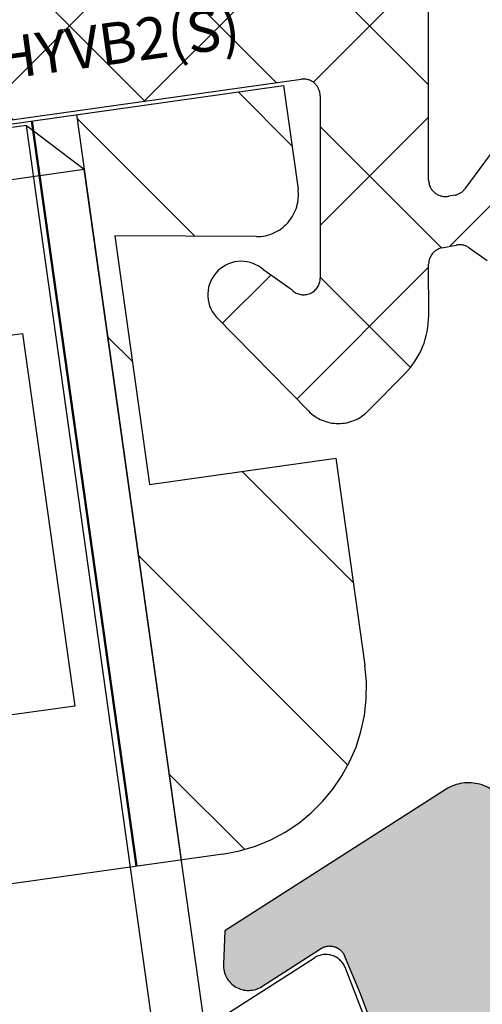
# Model space of a CAD drawing. Units: millimetres. Extents: x -3 to 1233, y 724 to 1981.
# Drawn here: x 168 to 173, y 1784 to 1796 of the extents above; entities that cross this region are included whole.
import ezdxf

# ---------------------------------------------------------------- set-up
doc = ezdxf.new("R2010")
doc.units = ezdxf.units.MM
doc.linetypes.add('AUSGEZOGEN', pattern=[2000.1, 2000, -0.1])
doc.layers.get('DEFPOINTS').update_dxf_attribs({"color": 5, "linetype": 'AUSGEZOGEN'})
for name, color, linetype in [('-ALU', 2, 'AUSGEZOGEN'), ('-GUMMI', 30, 'AUSGEZOGEN'), ('-POM Stab', 72, 'AUSGEZOGEN'), ('-SCHRAUBE', 1, 'AUSGEZOGEN')]:
    doc.layers.add(name, color=color, linetype=linetype)
for name, color, linetype, lineweight in [('AM_0', 7, 'Continuous', 50), ('AM_4', 3, 'Continuous', 25), ('AM_4N', 3, 'Continuous', 25)]:
    doc.layers.add(name, color=color, linetype=linetype, lineweight=lineweight)
doc.styles.get("Standard").update_dxf_attribs({"font": 'arial.ttf'})

# ---------------------------------------------------------------- blocks, each defined once
blk = doc.blocks.new('AC_Grundprofil')
at = {"layer": '-ALU'}
h = blk.add_hatch(dxfattribs=at)
h.set_pattern_fill('_U', color=256, scale=5, angle=45, style=0, pattern_type=0)
h.set_pattern_definition([(45, (-21827.2296603932, -13022.59954864355), (-3.535533905932737, 3.535533905932738), [])])
edge = h.paths.add_edge_path()
edge.add_line((10.2410103486036, 61.4461390749766), (8.600082315053442, 79.80535306970523))
edge.add_arc((38.30810751054378, 83.9806661105631), 30.00000000008411, 179.0253424438797, 188.0002314587263, ccw=False)
edge.add_line((8.312448009150103, 84.49097100128893), (8.489832234190544, 94.91759420586823))
edge.add_arc((15.48881945115136, 94.79852306469547), 6.999999999988646, 131.3258453670101, 179.0253424438476, ccw=False)
edge.add_arc((8.88541459017506, 102.3081864554097), 3.000000000001329, 311.3258453670775, 358.9376504725045)
edge.add_arc((11.11575037793955, 102.2807345187521), 0.7696642122366963, 357.902531537686, 493.8656437951397)
edge.add_arc((9.196456551955634, 104.2775710060523), 2.000000884395436, 285.8741565244724, 313.86564379540465, ccw=False)
edge.add_arc((9.688802502747421, 102.5462135477082), 0.1999999999992572, 209.8997107540807, 285.8741565243362, ccw=False)
edge.add_arc((9.34204279657206, 102.3468202023414), 0.2000000000039414, 29.89971075588767, 94.31216802665743)
edge.add_arc((9.19645655194472, 104.2775710061596), 1.73623191303442, 264.6802016957586, 274.3121680269579, ccw=False)
edge.add_arc((9.016939487410127, 102.3496789851652), 0.2000000000048213, 84.68020169744025, 149.0926589674892)
edge.add_arc((8.673739846959506, 102.5551394601971), 0.2000000000015886, 253.1182131980225, 329.092658967401, ccw=False)
edge.add_arc((9.196456551933807, 104.2775710060741), 2.000000884415399, 195.8741565245662, 253.1182131984088, ccw=False)
edge.add_arc((7.465099093566096, 103.7852250552787), 0.1999999999972506, 119.89971075414849, 195.8741565261249, ccw=False)
edge.add_arc((7.26570574820289, 104.1319847614523), 0.2000000000046116, 299.8997107551762, 364.3121680261378)
edge.add_arc((9.196456552006566, 104.2775710060796), 1.736231913020046, 174.6802016958337, 184.3121680270539, ccw=False)
edge.add_arc((7.268564531026641, 104.4570880706142), 0.2000000000051586, 354.6802016964025, 419.0926589679364)
edge.add_arc((7.474025006049487, 104.800287711063), 0.1999999999962906, 163.1182131980672, 239.0926589689218, ccw=False)
edge.add_arc((9.196456551937445, 104.2775710060869), 2.000000884420621, 105.8741565245879, 163.1182131984542, ccw=False)
edge.add_arc((8.704110601134744, 106.0089284644528), 0.2000000000010069, 29.89971075453252, 105.87415652419361, ccw=False)
edge.add_arc((9.050870307306468, 106.2083218098142), 0.1999999999971608, 209.8997107546002, 274.3121680278926)
edge.add_arc((9.19645655192653, 104.277571006005), 1.7362319130336, 84.68020169539437, 94.31216802659878, ccw=False)
edge.add_arc((9.375973616472038, 106.2054630269977), 0.2000000000048213, 264.6802016974403, 329.0926589674892)
edge.add_arc((9.719173256926297, 106.0000025519639), 0.2000000000056443, 73.11821319947381, 149.0926589674892, ccw=False)
edge.add_arc((9.196456551915617, 104.2775710060687), 2.000000884447535, 46.424381676751125, 73.11821319770792, ccw=False)
edge.add_arc((11.11855147896131, 106.2976901614893), 0.7884270437361633, 226.4243816763168, 370.8080405764183)
edge.add_line((11.89299257198945, 106.4455353396825), (11.11755212362186, 110.5074395273023))
edge.add_arc((10.62642165113357, 110.4136799465268), 0.4999999999937612, 10.8080405759049, 151.27762963729)
edge.add_line((10.18794235109453, 110.6539629118743), (9.507140827703552, 109.4116052815789))
edge.add_arc((10.38409942779253, 108.9310393508695), 1.000000000014319, 151.2776296368594, 190.8490832401949)
edge.add_arc((8.616271966358909, 108.5922384260739), 0.7999999999966516, -172.24858834386964, 10.849083240058519, ccw=False)
edge.add_line((7.823581906664913, 108.4843381514875), (4.223266482105828, 134.9340785237528))
edge.add_arc((4.421017504366318, 134.963987271527), 0.1999999999962309, 74.49618485919171, 188.6004864929753, ccw=False)
edge.add_line((4.474478012471081, 135.1567098028336), (5.462340746445989, 134.8826803817083))
edge.add_arc((5.515801254543476, 135.0754029130239), 0.2000000000068992, 254.4961848618966, 314.5833869029244)
edge.add_line((5.656190568392049, 134.9329569914971), (6.086914552575763, 135.3574622630531))
edge.add_arc((5.384967983347451, 136.0696918706453), 0.9999999999911933, 314.5833869040132, 367.4961848603188)
edge.add_line((6.37642153383058, 136.2001520454851), (6.341325231835071, 136.4668721634644))
edge.add_arc((6.143034521737718, 136.440780128496), 0.1999999999992511, 7.496184860394972, 89.496118483222)
edge.add_line((6.144793377367023, 136.6407723944139), (5.336962196488457, 136.6478769612513))
edge.add_line((5.336962196488457, 136.6478769612513), (4.17596660930576, 136.6580861290986))
edge.add_arc((4.177725233243109, 136.8580783970519), 0.1999999999981922, 187.3183547423407, 269.4961848606395, ccw=False)
edge.add_line((3.979354495953885, 136.8326019258238), (3.773628497718164, 138.4344728278375))
edge.add_arc((3.971999235007388, 138.459949299071), 0.1999999999979619, 89.4961848595928, 187.3183547438913, ccw=False)
edge.add_line((3.973757858948375, 138.6599415670225), (5.785916440883739, 138.6440064236576))
edge.add_arc((5.787675064817449, 138.8439986916146), 0.2000000000017981, 269.4961848616908, 367.5131323468581)
edge.add_line((5.985958048495377, 138.8701493777389), (5.841516650107224, 139.9653509070449))
edge.add_arc((5.345809190919681, 139.8999741917287), 0.499999999999709, 7.513132347587037, 90.0033721795379)
edge.add_line((5.345779763101746, 140.399974190861), (2.502099917488522, 140.3999741908628))
edge.add_arc((2.502099917477608, 139.8999741908683), 0.499999999994543, 89.99999999874936, 179.180120559853)
edge.add_line((2.002151107746613, 139.9071287445458), (0, 0))
edge.add_line((0, 0), (2.800596298606251, 0))
edge.add_arc((2.800596298609889, 0.1999999999989086), 0.1999999999989086, 269.9999999989578, 360)
edge.add_line((3.000596298606979, 0.1999999999989086), (3.000596298606979, 1.704593407715947))
edge.add_arc((3.200596298607707, 1.704593407715947), 0.2000000000007276, 68.19859051364818, 180, ccw=False)
edge.add_line((3.274874433878722, 1.890288745893486), (6.686291636782698, 0.5257218647293485))
edge.add_arc((6.500596298610617, 0.06148351928823104), 0.4999999999967499, 0, 68.19859051411271, ccw=False)
edge.add_line((7.000596298606979, 0.06148351928823104), (7.000596298606979, -0.1000000000003638))
edge.add_arc((7.200596298607707, -0.1000000000040018), 0.2000000000007276, 179.9999999989578, 300.0000000001704)
edge.add_line((7.300596298606251, -0.2732050807571795), (7.904273471976921, 0.0753280977896793))
edge.add_arc((8.15427347198056, -0.3576846040941746), 0.4999999999945743, 75.00000000042081, 120.00000000084029, ccw=False)
edge.add_line((8.283682994526316, 0.1252783090440062), (9.130005821265513, -0.1014932089183276))
edge.add_arc((9.000596298705204, -0.5844561220710602), 0.500000000010261, -1.2507257451943588e-09, 74.9999999992416, ccw=False)
edge.add_line((9.500596298716118, -0.5844561220819742), (9.500596298705204, -0.8079723050541361))
edge.add_line((9.500596298705204, -0.8079723050541361), (9.100596298711025, -1.500792628075942))
edge.add_line((9.100596298711025, -1.500792628075942), (9.500596298705204, -2.193612951099567))
edge.add_line((9.500596298705204, -2.193612951099567), (9.500596298716118, -2.417129134071729))
edge.add_arc((9.000596298723394, -2.417129134097195), 0.499999999992724, -75.00000000082338, 2.918227437476162e-09, ccw=False)
edge.add_line((9.130005821265513, -2.900092047235376), (8.283682994526316, -3.126863565197709))
edge.add_arc((8.15427347198056, -2.643900652048615), 0.5000000000029807, 239.9999999998892, 284.9999999992556, ccw=False)
edge.add_line((7.904273471976921, -3.076913353945201), (7.443140310457238, -2.810677999010295))
edge.add_arc((7.343140310462331, -2.983883079767111), 0.1999999999973911, 60.0000000012533, 163.7630544568398)
edge.add_arc((7.055106234478444, -2.900000000005093), 0.09999999999585306, 269.99999999583116, 343.7630544587585, ccw=False)
edge.add_line((7.055106234471168, -2.999999999998181), (3.500596298606979, -3))
edge.add_arc((3.500596298606979, -3.500000000003638), 0.500000000003638, 90, 179.9999999995831)
edge.add_line((3.000596298603341, -3.5), (3.000596298606979, -5.5))
edge.add_arc((3.500596298606979, -5.499999999996362), 0.5, 180.0000000004169, 270)
edge.add_line((3.500596298606979, -5.999999999996362), (14.1938725292348, -6))
edge.add_arc((14.19387252922388, -6.500000000045475), 0.5000000000454747, 60.00000000156422, 89.99999999874939, ccw=False)
edge.add_line((14.4438725292348, -6.066987298107051), (15.59827674018379, -6.733482880053998))
edge.add_arc((15.84827674018743, -6.300470178144678), 0.5000000000166284, 240.0000000006187, 270)
edge.add_line((15.84827674018743, -6.800470178162868), (16.30719536278411, -6.800470178162868))
edge.add_arc((16.30719536278775, -6.300470178168325), 0.499999999994543, 269.9999999995831, 315.0000000001474)
edge.add_line((16.66074875337654, -6.654023568755292), (17.3541496891994, -5.960622632932427))
edge.add_arc((17.00059629862517, -5.60706924234546), 0.4999999999820773, 314.9999999989683, 360.0000000008338)
edge.add_line((17.50059629860698, -5.607069242338184), (17.50059629860698, -4.519561878847526))
edge.add_arc((17.00059629861062, -4.519561878845707), 0.499999999996362, 359.9999999997916, 435.0000000009853)
edge.add_line((17.13000582115274, -4.036598965702069), (15.50059629860698, -3.599999999996726))
edge.add_line((15.50059629860698, -3.599999999996726), (14.00059629860698, -3.599999999996726))
edge.add_arc((14.00059629860698, -3.099999999993088), 0.500000000003638, 180.0000000004169, 270, ccw=False)
edge.add_line((13.50059629860334, -3.099999999996726), (13.50059629860698, -0.4999999999909051))
edge.add_arc((14.00059629860698, -0.499999999994543), 0.5, 90, 179.9999999995831, ccw=False)
edge.add_line((14.00059629860698, 5.456968210637569e-12), (97.23133881003741, -1.818989403545856e-12))
edge.add_arc((97.2313388100265, 0.2000000000152795), 0.2000000000170985, 270.0000000031266, 314.9999999977891)
edge.add_line((97.3727601662722, 0.05857864375866484), (97.55560287874687, 0.2414213562351506))
edge.add_arc((97.69702423498529, 0.09999999999308784), 0.2000000000041497, 45.000000000736975, 134.9999999992631, ccw=False)
edge.add_line((97.83844559122372, 0.2414213562351506), (98.02128830369838, 0.05857864376048383))
edge.add_arc((98.1627096599259, 0.1999999999825377), 0.199999999982284, 224.9999999988946, 270.0000000020844)
edge.add_line((98.16270965993317, 0), (133.7970242349911, -5.456968210637569e-12))
edge.add_arc((133.7970242349875, -1.000000000009095), 1.000000000003638, 2.0838797354372218e-10, 89.99999999979161, ccw=False)
edge.add_line((134.7970242349911, -1.000000000005457), (134.7970242349911, -2.796308144277646))
edge.add_arc((134.4970242349918, -2.796308144277646), 0.2999999999992724, -56.000000051925326, 0, ccw=False)
edge.add_line((134.6647821058068, -3.045019416194918), (133.9196804003695, -3.547596861442798))
edge.add_arc((134.0874382711772, -3.79630813336189), 0.2999999999959038, 123.9999999467285, 236.0000001278488)
edge.add_line((133.9196804006933, -4.045019405499261), (134.6647821208026, -4.547596859223631))
edge.add_arc((134.497024250315, -4.79630813136464), 0.3000000000008599, -56.000000051925326, 56.00000012766128, ccw=False)
edge.add_line((134.66478212113, -5.045019403281913), (133.9196803973064, -5.547596860929843))
edge.add_arc((134.0874382681141, -5.796308132848935), 0.2999999999959038, 123.9999999467285, 236.0000001278488)
edge.add_line((133.9196803976301, -6.045019404986306), (134.6647821177394, -6.547596858708857))
edge.add_arc((134.4970242472555, -6.796308130846228), 0.2999999999958096, -56.00000005327149, 56.00000012784881, ccw=False)
edge.add_line((134.6647821180632, -7.04501940276532), (133.9196803942395, -7.547596860416888))
edge.add_arc((134.0874382650545, -7.796308132332342), 0.2999999999969565, 123.999999948269, 236.000000127467)
edge.add_line((133.919680394567, -8.045019404471532), (134.6647821146726, -8.547596858194083))
edge.add_arc((134.497024244185, -8.796308130335092), 0.3000000000008599, -56.000000051925326, 56.00000012766128, ccw=False)
edge.add_line((134.664782115, -9.045019402252365), (133.9196803911764, -9.547596859900295))
edge.add_arc((134.0874382619913, -9.79630813181575), 0.2999999999969565, 123.999999948269, 236.000000127467)
edge.add_line((133.9196803915038, -10.04501940395494), (134.6647821116094, -10.54759685768113))
edge.add_arc((134.4970242411218, -10.79630812982214), 0.3000000000008599, -56.000000051925326, 56.00000012766128, ccw=False)
edge.add_line((134.6647821119368, -11.04501940173941), (133.9196803881132, -11.54759685938734))
edge.add_arc((134.0874382589354, -11.79630813130643), 0.3000000000040411, 123.9999999490326, 236.0000001255448)
edge.add_line((133.919680388437, -12.0450194034438), (134.6647821085462, -12.54759685716817))
edge.add_arc((134.497024238055, -12.79630812930191), 0.2999999999968622, -56.00000005250132, 56.000000126308294, ccw=False)
edge.add_line((134.6647821088663, -13.04501940121918), (133.91968038505, -13.54759685887075))
edge.add_arc((134.0874382558723, -13.79630813079166), 0.3000000000055492, 123.9999999488383, 236.000000125739)
edge.add_line((133.9196803853738, -14.04501940293085), (134.6647821054794, -14.54759685665158))
edge.add_arc((134.4970242349918, -14.79630812879259), 0.3000000000008599, -56.000000051925326, 56.00000012766128, ccw=False)
edge.add_line((134.6647821058068, -15.04501940070986), (133.9196803819832, -15.54759685835779))
edge.add_arc((134.0874382527982, -15.79630813027325), 0.2999999999969565, 123.999999948269, 236.000000127467)
edge.add_line((133.9196803823106, -16.04501940241244), (134.6647821054794, -16.54759685820136))
edge.add_arc((134.4970242350028, -16.79630813033145), 0.2999999999857089, -1.7370211935485713e-09, 56.0000001282238, ccw=False)
edge.add_line((134.7970242349875, -16.79630813034055), (134.7970242349911, -17.50000000000546))
edge.add_arc((135.2970242349948, -17.50000000000182), 0.500000000003638, 180.0000000004169, 269.9999999995831)
edge.add_line((135.2970242349911, -18.00000000000546), (140.0970242349904, -18.00000000000546))
edge.add_arc((140.0970242349904, -17.50000000000182), 0.500000000003638, 270, 359.9999999995831)
edge.add_line((140.597024234994, -17.50000000000546), (140.5970242349904, -9.662709659947723))
edge.add_arc((140.397024234986, -9.66270965995136), 0.2000000000043656, 1.042204157999216e-09, 44.99999999963153)
edge.add_line((140.5384455912281, -9.521288303711117), (140.3585786437616, -9.34142135624279))
edge.add_arc((140.4999999999964, -9.200000000004366), 0.1999999999990048, 135.000000000737, 225.0000000007369, ccw=False)
edge.add_line((140.3585786437579, -9.058578643769579), (140.5414213562362, -8.875735931294912))
edge.add_arc((140.399999999976, -8.734314575049211), 0.2000000000221567, 315.0000000029478, 359.9999999979156)
edge.add_line((140.5999999999985, -8.734314575056487), (140.5999999999985, -1))
edge.add_arc((141.6000000000022, -1.000000000001819), 1.000000000003638, 90.00000000041689, 179.9999999998958, ccw=False)
edge.add_line((141.5999999999949, 1.818989403545856e-12), (142.7999999999993, 0))
edge.add_arc((142.7999999999956, 1.000000000003638), 1.000000000003638, 270.0000000002084, 359.9999999997916)
edge.add_line((143.7999999999993, 1), (143.7999999999993, 7.5))
edge.add_arc((144.2999999999993, 7.500000000003638), 0.5, 89.99999939468779, 180.0000000004169, ccw=False)
edge.add_line((144.3000000052816, 8.000000000001819), (149.498138628358, 7.999999945093805))
edge.add_arc((149.496816046063, 7.496807602821718), 0.503194080395622, 0.36349586184581995, 89.84940508292289, ccw=False)
edge.add_line((149.9999999999964, 7.499999945093805), (150, 5.997428384507657))
edge.add_line((150, 5.997428384507657), (150.3085573931166, 4.239527602561793))
edge.add_arc((151.7857690226301, 4.499999869054591), 1.499999999993918, 189.9999999997463, 270.0000000002779)
edge.add_line((151.7857690226374, 2.999999869061867), (153.9237325538452, 2.999999869061867))
edge.add_arc((153.9237325538488, 4.499999869058229), 1.499999999996362, 269.999999999861, 355.0000000001148)
edge.add_line((155.4180246009819, 4.369266254940158), (156, 10.99999986906187))
edge.add_line((156, 10.99999986906187), (156, 12.5))
edge.add_arc((155.4999999999964, 12.49999999999636), 0.500000000003638, 4.168816632057528e-10, 89.99999999958312)
edge.add_line((155.5, 13), (144.2999999999993, 13))
edge.add_arc((144.2999999999993, 13.50000000000364), 0.500000000003638, 180.0000000004169, 270, ccw=False)
edge.add_line((143.7999999999956, 13.5), (143.7999999999993, 49.50000003273453))
edge.add_arc((144.3000000327338, 49.50000003273453), 0.5000000327345333, 89.99999927837791, 180, ccw=False)
edge.add_line((144.3000000390311, 50.00000006546907), (149.5000000062937, 50))
edge.add_arc((149.5000000000036, 49.50000000000182), 0.499999999998181, -2.0838797354372218e-10, 89.99999927921158, ccw=False)
edge.add_line((150, 49.5), (150, 47.99999999370448))
edge.add_line((150, 47.99999999370448), (150.3104187582612, 46.23952773349993))
edge.add_arc((151.7876303877783, 46.49999999999272), 1.499999999997501, 189.9999999997221, 270)
edge.add_line((151.7876303877783, 44.99999999999818), (153.9255939307659, 45))
edge.add_arc((153.9255939307659, 46.50000000000182), 1.500000000001819, 270, 354.9999999999314)
edge.add_line((155.4198859779062, 46.36926638587829), (156, 53))
edge.add_line((156, 53), (156, 55.00000006547452))
edge.add_line((156, 55.00000006547452), (114.4999999992106, 55))
edge.add_arc((114.4999999999891, 54.50000000000909), 0.4999999999909051, 90.00000008921268, 180.0000000010422)
edge.add_line((113.9999999999964, 54.5), (114, 52.5))
edge.add_arc((114.5000000000036, 52.50000000000364), 0.500000000003638, 180.0000000004169, 269.9999999995831)
edge.add_line((114.5, 52), (124.1417571327765, 51.99999999999818))
edge.add_arc((124.1417571327765, 51.50000000000182), 0.499999999996362, -15.000000000276714, 90, ccw=False)
edge.add_line((124.6247200459184, 51.37059047744879), (119.8914817772602, 33.70590477448786))
edge.add_arc((115.0618526458129, 35.00000000000546), 5.000000000003174, 270.00000000004167, 344.99999999995055, ccw=False)
edge.add_line((115.0618526458165, 30), (80.33142897346625, 30))
edge.add_arc((80.33142897346261, 35.00000000000364), 5.000000000003638, 195.0000000000495, 270.00000000004167, ccw=False)
edge.add_line((75.50179984201532, 33.70590477448604), (70.4554812221395, 52.53902225505408))
edge.add_arc((63.69400043811038, 50.72728893933345), 7.00000000000622, 15.00000000001165, 54.99999999996194)
edge.add_line((67.70903549257491, 56.46135324935858), (58.1321178182443, 63.16718319773645))
edge.add_arc((61.00000000001455, 67.26294341918765), 5.000000000013731, 180.0000000000625, 234.9999999999, ccw=False)
edge.add_line((56, 67.26294341918219), (56, 139.4999999999945))
edge.add_arc((55.49999999999636, 139.4999999999909), 0.500000000003638, 4.168816632057528e-10, 89.99999999958312)
edge.add_line((55.5, 139.9999999999945), (52.17385734756317, 139.9999999999945))
edge.add_arc((52.17385734756317, 139.799999999992), 0.2000000000025466, 90, 171.9999999989528)
edge.add_line((51.97580373381425, 139.8278346201878), (51.77904656523242, 138.4278346201863))
edge.add_arc((51.97710017898135, 138.3999999999942), 0.2000000000006246, 171.9999999999849, 270)
edge.add_line((51.97710017898135, 138.1999999999935), (53.82850819436862, 138.1999999999935))
edge.add_arc((53.82850819436862, 137.9999999999891), 0.2000000000043656, -7.82216988071491, 90, ccw=False)
edge.add_line((54.02664724494753, 137.9727802160542), (53.80684375754936, 136.3727802160538))
edge.add_arc((53.60870470698137, 136.3999999999905), 0.1999999999938671, 269.9999999989578, 352.1778301183433, ccw=False)
edge.add_line((53.60870470697773, 136.1999999999953), (52.44766423371038, 136.1999999999935))
edge.add_line((52.44766423371038, 136.1999999999935), (51.63980181246006, 136.199999064087))
edge.add_arc((51.63980204416293, 135.9999990640863), 0.2000000000008618, 90.00006637798283, 171.9999999999849)
edge.add_line((51.44174843041401, 136.0278336842784), (51.40430818332607, 135.7614324837432))
edge.add_arc((52.39457625208161, 135.6222593827915), 1.000000000012665, 172.000000000588, 224.9127979560923)
edge.add_line((51.68639410005926, 134.9162296103441), (52.11336870669402, 134.4879533427156))
edge.add_arc((52.2550051370963, 134.6291592971957), 0.199999999994294, 224.9127979546148, 285.0000000007228)
edge.add_line((52.30676894611679, 134.4359741319477), (53.29704237079568, 134.7013170963728))
edge.add_arc((53.3488061798198, 134.5081319311212), 0.199999999994968, -8.000000001337185, 105.00000000145971, ccw=False)
edge.add_line((53.54685979356145, 134.4802973109254), (51.23831433269879, 118.0541428359702))
edge.add_line((51.23831433269879, 118.0541428359702), (51.48588134988677, 118.0193495607309))
edge.add_line((51.48588134988677, 118.0193495607309), (51.34670824892601, 117.0290814919881))
edge.add_line((51.34670824892601, 117.0290814919881), (51.09914123173803, 117.0638747672274))
edge.add_line((51.09914123173803, 117.0638747672274), (50.75120847933795, 114.5882045953749))
edge.add_arc((50.71641520409685, 114.3406375781906), 0.2499999999991061, -98.00000000027961, 81.99999999972039, ccw=False)
edge.add_line((50.68162192885575, 114.0930705610062), (49.83399447082411, 108.061887810265))
edge.add_arc((49.04178001583205, 108.1732262910355), 0.7999999999991491, 168.6471016199959, 351.99999999981964, ccw=False)
edge.add_arc((47.27700001612538, 108.5275588361819), 0.9999999999764012, 348.6471016195401, 388.2185552244298)
edge.add_line((48.15815038650544, 109.0003949861657), (47.48829938239942, 110.2486909559193))
edge.add_arc((47.0477241972003, 110.0122728809238), 0.4999999999978317, 28.21855522430435, 168.6881442838792)
edge.add_line((46.55743715113931, 110.1103474059673), (45.73196080698835, 105.9836859901079))
edge.add_arc((46.46739137615441, 105.8365742025271), 0.7500000000727509, 168.6881442838386, 314.1733850807948)
edge.add_arc((48.38368001964045, 103.8641790344045), 2.000000884366073, 106.3779716616676, 134.173385091235, ccw=False)
edge.add_arc((47.87612906977301, 105.5911403011887), 0.2000000000091687, 30.40352589348612, 106.3779716600757, ccw=False)
edge.add_arc((48.22112208059843, 105.7935750375436), 0.1999999999922593, 210.4035258891476, 274.8159831649303)
edge.add_arc((48.38368001970593, 103.864179034299), 1.7362319130062, 85.18401683443022, 94.81598316568949, ccw=False)
edge.add_arc((48.54623795881344, 105.7935750375618), 0.2000000000079827, 265.1840168344686, 329.5964741046382)
edge.add_arc((48.89123096963522, 105.5911403011778), 0.2000000000042266, 73.62202833618989, 149.5964741050097, ccw=False)
edge.add_arc((48.38368001967319, 103.8641790343536), 2.000000884425098, 16.37797166202671, 73.62202833568239, ccw=False)
edge.add_arc((50.11064128652288, 104.3717299842465), 0.1999999999997235, -59.59647410752058, 16.37797166195719, ccw=False)
edge.add_arc((50.31307602288507, 104.0267369734229), 0.2000000000027615, 120.4035258922157, 184.8159831641049)
edge.add_arc((48.38368001962226, 103.8641790343627), 1.73623191300782, -4.815983167070328, 4.815983164178874, ccw=False)
edge.add_arc((50.31307602287416, 103.7016210952061), 0.1999999999992253, 175.1840168332113, 239.5964741058305)
edge.add_arc((50.11064128650105, 103.3566280843934), 0.2000000000017372, -16.377971664456993, 59.5964741051954, ccw=False)
edge.add_arc((48.38368001967683, 103.864179034339), 2.00000088441925, 286.3779716622002, 343.62202833606773, ccw=False)
edge.add_arc((48.89123096957337, 102.1372177675039), 0.200000000004959, 210.4035258922157, 286.37797166151637, ccw=False)
edge.add_arc((48.54623795875159, 101.9347830311453), 0.1999999999977827, 30.40352589184423, 94.8159831657939)
edge.add_arc((48.38368001966228, 103.8641790344009), 1.736231913007993, 265.18401683371246, 274.8159831649616, ccw=False)
edge.add_arc((48.22112208052567, 101.9347830311563), 0.1999999999904679, 85.18401683195405, 149.5964741071009)
edge.add_arc((47.87612906971481, 102.1372177675257), 0.2000000000051472, 253.6220283363368, 329.5964741045603, ccw=False)
edge.add_arc((48.38368001966228, 103.8641790343372), 2.000000884410524, 225.8266149073832, 253.6220283359942, ccw=False)
edge.add_arc((46.46739137595068, 101.8917838665366), 0.749999999949703, 45.82661489339202, 179.9999999997221)
edge.add_arc((48.71739137601253, 101.8917838665238), 3.000000000007276, 179.9999999996873, 227.7985654110675)
edge.add_arc((42.00000000001091, 94.4839060934064), 6.999999999985285, -1.638227331568487e-10, 47.7985654110264, ccw=False)
edge.add_line((48.99999999999636, 94.4839060933864), (48.99999999995998, 70.87886921533027))
edge.add_arc((42.05989329320437, 70.81830381948566), 6.940370974834708, -38.29504346509481, 0.500000017839227, ccw=False)
edge.add_arc((53.30332085692498, 61.7472598726381), 7.506765014811294, 140.5481649294652, 173.2929924250235)
edge.add_line((45.84792934435973, 62.62399152026956), (44.25081171561396, 41.47293015300056))
edge.add_arc((37.27068296491052, 42.00000000000909), 7.0000000000016, 270, 355.6817877262201, ccw=False)
edge.add_line((37.27068296491052, 35.00000000000364), (34.70820393248505, 35))
edge.add_arc((34.7082039324996, 26.99999999991996), 8.000000000080036, 90.00000000010422, 106.957426294119)
edge.add_arc((27.99999999998545, 48.99999999999091), 14.99999999999217, 253.04257370582428, 286.9574262941757, ccw=False)
edge.add_arc((21.2917960674713, 26.99999999991996), 8.000000000079998, 73.04257370588098, 89.99999999989578)
edge.add_line((21.29179606748585, 35), (18.72931703506038, 35))
edge.add_arc((18.72931703504946, 41.99999999999272), 6.999999999992724, 184.3182122736508, 270.0000000000893, ccw=False)
edge.add_line((11.74918828435329, 41.47293015300056), (10.2410103486036, 61.4461390749766))
edge = h.paths.add_edge_path(flags=16)
edge.add_arc((126.6903464119969, 33.64696126681883), 0.200000000010501, 30.40352589633858, 106.37797166322241, ccw=False)
edge.add_arc((127.0353394228114, 33.84939600319558), 0.1999999999964861, 210.4035258932706, 274.8159831668324)
edge.add_arc((127.1978973619698, 31.91999999992549), 1.736231913027991, 85.18401683581669, 94.81598316707459, ccw=False)
edge.add_arc((127.36045530103, 33.84939600321559), 0.2000000000091844, 265.1840168365894, 329.5964741059865)
edge.add_arc((127.7054483118482, 33.64696126685158), 0.1999999999937244, 73.622028336749, 149.5964741080778, ccw=False)
edge.add_arc((127.1978973618716, 31.91999999997824), 2.00000088447006, 47.62252018338728, 73.62202833573508, ccw=False)
edge.add_arc((129.1312271163551, 34.03893822910504), 0.8683894582878163, 227.6225201827788, 360)
edge.add_line((129.9996165746415, 34.03893822910504), (129.9996165746415, 36.70200870862936))
edge.add_arc((129.4996165746379, 36.70200870862573), 0.500000000003638, 4.168816632057528e-10, 89.99999999958312)
edge.add_line((129.4996165746415, 37.20200870862936), (128.499618088259, 37.2032389988035))
edge.add_arc((128.4996180882627, 37.70323899880714), 0.500000000003638, 180.0000000004169, 269.9999999995831, ccw=False)
edge.add_line((127.999618088259, 37.7032389988035), (127.999618088259, 44.7032389988035))
edge.add_arc((128.4996180882627, 44.70323899879986), 0.500000000003638, 90.00000000041689, 179.9999999995831, ccw=False)
edge.add_line((128.499618088259, 45.2032389988035), (129.4996165746415, 45.20200870862936))
edge.add_arc((129.4996165746379, 45.702008708633), 0.500000000003638, 270.0000000004169, 359.9999999995831)
edge.add_line((129.9996165746415, 45.70200870862936), (129.9996165746415, 50.20200870862936))
edge.add_line((129.9996165746415, 50.20200870862936), (139.399616574643, 50.20200870862936))
edge.add_line((139.399616574643, 50.20200870862936), (139.399616574643, 4.800000000001091))
edge.add_line((139.399616574643, 4.800000000001091), (129.9996165746488, 4.800000000001091))
edge.add_line((129.9996165746488, 4.800000000001091), (129.9996165746415, 29.80106177091693))
edge.add_arc((129.1312271164134, 29.80106177091875), 0.8683894582281937, 359.99999999988, 492.3774798149193)
edge.add_arc((127.197897362028, 31.92000000009466), 2.000000884499026, 286.3779716614243, 312.3774798145852, ccw=False)
edge.add_arc((127.7054483119136, 30.19303873316858), 0.2000000000000299, 210.4035258941695, 286.377971664104, ccw=False)
edge.add_arc((127.3604553011028, 29.99060399680275), 0.1999999999964861, 30.40352589327056, 94.81598316687618)
edge.add_arc((127.1978973619662, 31.92000000026383), 1.736231913218291, 265.1840168357426, 274.8159831658227, ccw=False)
edge.add_arc((127.0353394228878, 29.99060399678638), 0.2000000000073718, 85.18401683654565, 149.5964741074129)
edge.add_arc((126.6903464120587, 30.19303873315584), 0.2000000000046026, 253.6220283384836, 329.5964741068854, ccw=False)
edge.add_arc((127.1978973619553, 31.91999999999098), 2.000000884418544, 196.3779716639823, 253.6220283377998, ccw=False)
edge.add_arc((125.470936095131, 31.41244905003987), 0.2000000000012622, 120.4035258948046, 196.3779716634571, ccw=False)
edge.add_arc((125.2685013587579, 31.75744206085074), 0.1999999999967584, 300.4035258944331, 364.8159831684339)
edge.add_arc((127.1978973614496, 31.91999999999098), 1.736231912451422, 175.1840168335511, 184.8159831678946, ccw=False)
edge.add_arc((125.2685013587507, 32.08255793907483), 0.1999999999986144, 355.1840168352883, 419.5964741081558)
edge.add_arc((125.4709360951128, 32.42755094989479), 0.2000000000030338, 163.6220283378367, 239.5964741066217, ccw=False)
edge.add_arc((127.197897361948, 31.92000000000917), 2.000000884414234, 106.37797166407631, 163.6220283380351, ccw=False)
h.paths.add_polyline_path([(78, 25.39999999999964), (78.19999999999709, 25.20000000000073), (81.19999999999709, 25.20000000000073), (81.39999999999782, 25.39999999999964), (114, 25.39999999999964), (114.1999999999971, 25.20000000000073), (117.1999999999971, 25.20000000000073), (117.3999999999978, 25.39999999999964), (125.3999999999978, 25.39999999999964), (125.3999999999978, 4.600000000000364), (117.3999999999978, 4.600000000000364), (117.1999999999971, 4.800000000001091), (114.1999999999971, 4.800000000001091), (114, 4.600000000000364), (81.39999999999782, 4.600000000000364), (81.19999999999709, 4.800000000001091), (78.19999999999709, 4.800000000001091), (78, 4.600000000000364), (69.99903998780064, 4.600000000000364), (69.99903998780064, 25.39999999999964)], flags=16)
edge = h.paths.add_edge_path(flags=16)
edge.add_line((56.7864047928233, 53.43221437362081), (61.39961657465028, 50.20200870862936))
edge.add_line((61.39961657465028, 50.20200870862936), (65.19961657464955, 50.20200870862936))
edge.add_arc((65.19961657464955, 50.00200870863227), 0.1999999999970896, -1.042224084812915e-09, 90, ccw=False)
edge.add_line((65.39961657465028, 50.00200870862864), (65.39961657465028, 45.70200870862936))
edge.add_arc((65.89961657465392, 45.702008708633), 0.500000000003638, 180.0000000004169, 269.9999999995831)
edge.add_line((65.89961657465028, 45.20200870862936), (66.89961506103282, 45.2032389988035))
edge.add_arc((66.89961506102918, 44.70323899879986), 0.500000000003638, 4.16889633925166e-10, 89.99999999958311, ccw=False)
edge.add_line((67.39961506103282, 44.7032389988035), (67.39961506103282, 37.7032389988035))
edge.add_arc((66.89961506102918, 37.70323899880714), 0.500000000003638, 270.0000000004169, 359.9999999995831, ccw=False)
edge.add_line((66.89961506103282, 37.2032389988035), (65.89961657465028, 37.20200870862936))
edge.add_arc((65.89961657465392, 36.70200870862573), 0.500000000003638, 90.00000000041689, 179.9999999995831)
edge.add_line((65.39961657465028, 36.70200870862936), (65.39961657465028, 34.03893822923783))
edge.add_arc((66.26800603299489, 34.03893822923783), 0.868389458344609, 180, 312.377479814421)
edge.add_arc((68.20133578738023, 31.92000000004373), 2.000000884396237, 106.37797166369401, 132.3774798144503, ccw=False)
edge.add_arc((67.69378483744003, 33.64696126684066), 0.2000000000067042, 30.4035258930366, 106.37797166136949, ccw=False)
edge.add_arc((68.03877784826545, 33.84939600319922), 0.199999999995021, 210.4035258904959, 274.8159831637606)
edge.add_arc((68.20133578734749, 31.91999999994732), 1.73623191300618, 85.1840168337074, 94.81598316496661, ccw=False)
edge.add_arc((68.36389372648046, 33.8493960031974), 0.1999999999974127, 265.1840168331676, 329.5964741058305)
edge.add_arc((68.7088867372986, 33.64696126682065), 0.2000000000082849, 73.62202833777758, 149.5964741050877, ccw=False)
edge.add_arc((68.2013357873293, 31.91999999999643), 2.000000884433105, 16.37797166216791, 73.62202833564118, ccw=False)
edge.add_arc((69.9282970541899, 32.42755094989479), 0.199999999996746, -59.59647410931842, 16.37797166275101, ccw=False)
edge.add_arc((70.13073179054118, 32.08255793907483), 0.1999999999977827, 120.4035258918442, 184.8159831647116)
edge.add_arc((68.20133578784225, 31.91999999999098), 1.736231912451382, -4.815983167894501, 4.815983166448973, ccw=False)
edge.add_arc((70.1307317905339, 31.75744206085074), 0.1999999999960583, 175.184016831566, 239.5964741055668)
edge.add_arc((69.9282970541608, 31.41244905003987), 0.2000000000017372, -16.377971663457117, 59.5964741051954, ccw=False)
edge.add_arc((68.20133578733657, 31.91999999999098), 2.000000884419763, 286.3779716621855, 343.62202833601776, ccw=False)
edge.add_arc((68.70888673723312, 30.19303873315766), 0.2000000000084494, 210.4035258940134, 286.3779716612225, ccw=False)
edge.add_arc((68.36389372640406, 29.9906039967882), 0.2000000000058992, 30.40352589168823, 94.81598316345435)
edge.add_arc((68.20133578730383, 31.91999999977088), 1.73623191272676, 265.18401683365414, 274.81598316634586, ccw=False)
edge.add_arc((68.0387778481927, 29.99060399679365), 0.2000000000028504, 85.18401683329883, 149.5964741054592)
edge.add_arc((67.69378483737819, 30.1930387331704), 0.2000000000001684, 253.622028335896, 329.59647410493164, ccw=False)
edge.add_arc((68.2013357872529, 31.92000000008738), 2.000000884485993, 227.6225201863185, 253.62202833880218, ccw=False)
edge.add_arc((66.2680060329003, 29.80106177087146), 0.8683894582503983, 47.62252018637498, 179.99999999988)
edge.add_line((65.39961657465028, 29.80106177087328), (65.399616574643, 4.800000000001091))
edge.add_line((65.399616574643, 4.800000000001091), (55.99961657464883, 4.800000000001091))
edge.add_line((55.99961657464883, 4.800000000001091), (55.99961657464883, 53.02263835147642))
edge.add_arc((56.49961657464883, 53.02263835147642), 0.5, 55.00000000009118, 180, ccw=False)
h.paths.add_polyline_path([(13.19961657464955, 25.20000000000255), (16.20461125837028, 25.20000000000255), (16.40461125837101, 25.399999999996), (40.19647538760546, 25.39999999999964), (40.39647538760619, 25.19999999999891), (43.40147007132691, 25.19999999999891), (43.60147007132764, 25.39999999999964), (51.59961657464737, 25.40000000000146), (51.59961657464737, 17.25000000002001), (50.99961657464883, 16.50000000000182), (50.99961657464883, 13.49500531627746), (51.59961657464737, 12.74500531628109), (51.59961657464737, 4.600000000000364), (43.60147007132764, 4.599999999998545), (43.40147007132691, 4.799999999999272), (40.40147007132691, 4.799999999999272), (40.20147007132618, 4.599999999998545), (16.40461125837464, 4.600000000000364), (16.20461125837028, 4.800000000001091), (13.20461125837028, 4.800000000001091), (13.00461125837319, 4.600000000000364), (4.999616574648826, 4.600000000000364), (4.999616574648826, 12.89500531627891), (5.599616574651009, 13.49500531627928), (5.599616574651009, 16.50000000000182), (4.999616574648826, 17.10000000001673), (4.999616574648826, 25.40000000000146), (12.99961657464883, 25.40000000000327)], flags=16)
blk = doc.blocks.new('BH-GWSM6X12(S)')
at = {"layer": '-SCHRAUBE'}
for p, q in [((2.38649999999916, -2), (-2.386500000000069, -2)), ((2.38649999999916, -2), (2.999999999999488, -2.613500000000386)), ((-3.000000000000512, -2.613500000000386), (2.999999999999488, -2.613500000000386)), ((2.999999999999545, -13), (2.999999999999488, -2.613500000000386))]:
    blk.add_line(p, q, dxfattribs=at)
at = {"layer": 'AM_4N'}
blk.add_line((2.38649999999916, -13.61350000000039), (2.38649999999916, -2), dxfattribs=at)
blk = doc.blocks.new('BH-Z-HAUBE-16(S)')
at = {"layer": '-POM Stab'}
h = blk.add_hatch(color=256, dxfattribs=at)
h.dxf.hatch_style = 1
edge = h.paths.add_edge_path()
edge.add_line((4.877561641261423, 16.20316202906457), (1.97343799685234, 15.0009574437496))
edge.add_line((1.97343799685234, 15.0009574437496), (1.887404206055749, 14.60994921390665))
edge.add_arc((2.180395662163371, 14.54548211650033), 0.3000000000000999, 167.5909070228178, 292.4878268327741)
edge.add_line((2.29514180253625, 14.2682938713138), (3.065657121790082, 14.58725999097402))
edge.add_arc((3.14215454870527, 14.40246782751639), 0.1999999999999894, 13.165857564213525, 112.48782683276309, ccw=False)
edge.add_arc((-13.81151851329376, 10.43667665519885), 17.61133337557991, -12.005511440790883, 13.16585756422512, ccw=False)
edge.add_arc((-13.81151851330223, 10.43667665514689), 17.61133337557739, 322.5331879946791, 347.9944885593803, ccw=False)
edge.add_arc((0.007958225580222137, -0.1546685181056466), 0.2000000000000608, 223.1533436411201, 322.5331879946908, ccw=False)
edge.add_line((-0.1379469378650811, -0.2914591730497023), (-0.6263119233938141, 0.2294460968586236))
edge.add_arc((-0.8451696685602317, 0.02426011444410464), 0.2999999999978997, 43.15334364110296, 168.0502634507815)
edge.add_line((-1.138668553807406, 0.08637616999664033), (-1.221564789927584, -0.3053092433165148))
edge.add_line((-1.221564789927584, -0.3053092433165148), (0.8467184939668186, -2.511404467544139))
edge.add_arc((1.211481402581071, -2.169427830185283), 0.5, 223.153343640935, 319.999304421822)
edge.add_arc((-13.811518513299, 10.43667665516238), 20.11133337557738, 319.9993044218132, 347.9944885593257)
edge.add_arc((-13.81151851329136, 10.43667665516795), 20.11133337557106, 347.9944885593058, 375.6929272705343)
edge.add_arc((5.068805208546928, 15.74118162041945), 0.4999999999999995, 15.69292727053573, 112.4878268324563)
blk.add_lwpolyline([(4.877561641261423, 16.20316202906457), (1.97343799685234, 15.0009574437496), (1.887404206055749, 14.60994921390665, 0.6061996749535905), (2.29514180253625, 14.2682938713138), (3.065657121790082, 14.58725999097402, -0.4627108450119497), (3.336897509468713, 14.44802196270831, -0.110274580626599), (3.414612674338969, 6.773417508990121, -0.1115552088462535), (0.1666993907832648, -0.2763288751247046, -0.4630174750593136), (-0.1379469378650811, -0.2914591730497023), (-0.6263119233938141, 0.2294460968586236, 0.6061996749519333), (-1.138668553807406, 0.08637616999664033), (-1.221564789927584, -0.3053092433165148), (0.8467184939668186, -2.511404467544139, 0.4496588877818441), (1.594499722349951, -2.490826284944205, 0.1227632309982718), (5.859931665847625, 6.253403057492164, 0.1214491293341685), (5.550167779879189, 15.87642242387903, 0.4493910700720973)], format="xyb", close=True, dxfattribs=at)
blk = doc.blocks.new('EPDM-Dichtung')
at = {"layer": '-GUMMI'}
h = blk.add_hatch(dxfattribs=at)
h.set_pattern_fill('ANSI37', color=256, scale=0.4, angle=-0.02589868619507405, style=0)
h.set_pattern_definition([(44.97410131380492, (-1695.290000320831, -466.4558513870597), (-0.8976195972247216, 0.8984314435048059), []), (134.9741013138049, (-1695.290000320831, -466.4558513870597), (-0.8984314435048059, -0.8976195972247216), [])])
edge = h.paths.add_edge_path(flags=16)
edge.add_arc((7.804878992799786, 0.2086923237111478), 0.4999999999987944, -81.87723955731337, 0.043137934053220306, ccw=False)
edge.add_line((7.875526244013599, -0.2862914799588907), (5.275954501732485, -0.8560817996039987))
edge.add_arc((5.205307250518672, -0.3610979959321412), 0.500000000000788, 180.0431379341573, 278.1227604427586, ccw=False)
edge.add_line((4.705307392232498, -0.3614744453898311), (4.702500419287389, 3.366744722283329))
edge.add_arc((5.202500277573563, 3.3671211717392), 0.5000000000006128, 95.31638454150368, 180.0431379339749, ccw=False)
edge.add_line((5.156172614933894, 3.864970293136139), (7.755893918998481, 4.236112775506626))
edge.add_arc((7.80222158163815, 3.738263654111506), 0.4999999999992308, 0.04313793383829534, 95.31638454138971, ccw=False)
edge.add_line((8.302221439920686, 3.738640103565558), (8.304878851082321, 0.2090687731670187))
edge = h.paths.add_edge_path()
edge.add_line((13.70333736728935, -3.471024898844917), (13.70333736728935, -2.271239632707875))
edge.add_line((13.70333736728935, -2.271239632707875), (12.1658055813059, -2.583094042176526))
edge.add_arc((12.20524723723065, -2.779166364947741), 0.1999999999474643, 101.3737541035133, 143.6796396839908)
edge.add_line((12.04410366591401, -2.660706458638742), (11.74212583031476, -3.071493436214951))
edge.add_arc((11.58098225896538, -2.95303352985502), 0.2000000000050945, 282.5626248364079, 323.6796396777904, ccw=False)
edge.add_line((11.62448357603353, -3.14824530054284), (11.55077000287201, -3.159114873273211))
edge.add_arc((11.50726868579295, -2.963903102601762), 0.1999999999907388, 180.0431379310976, 282.5626248404797, ccw=False)
edge.add_line((11.30726874248649, -2.96405368237356), (11.30397384572279, 1.412225504791422))
edge.add_arc((11.10397390240178, 1.41207492500871), 0.2000000000067032, 0.04313793421301679, 90.04313793160712)
edge.add_line((11.10382332262816, 1.612074868329728), (10.8677207054352, 1.611897106871766))
edge.add_arc((10.86757012565431, 1.811897050185507), 0.1999999999994259, 111.61751071128421, 270.04313793370153, ccw=False)
edge.add_line((10.79388838697923, 1.997829837464451), (13.70333736728571, 3.055280738184592))
edge.add_line((13.70333736728571, 3.055280738184592), (13.70333736729299, 3.933134864164458))
edge.add_line((13.70333736729299, 3.933134864164458), (11.0598917982461, 3.138533363429815))
edge.add_arc((11.00207709561437, 3.329994743762654), 0.1999999999983791, 180.121495375843, 286.8024967410298, ccw=False)
edge.add_line((10.80207754526418, 3.329570645213607), (10.79949100438898, 4.549350835510268))
edge.add_arc((10.99949055473553, 4.549774934062953), 0.1999999999960085, 106.21399371848679, 180.1214953768838, ccw=False)
edge.add_line((10.94364542744734, 4.741820037506841), (13.70333736728935, 5.505315601003531))
edge.add_line((13.70333736728935, 5.505315601003531), (13.70333736729299, 6.988903509041847))
edge.add_line((13.70333736729299, 6.988903509041847), (10.74595957636484, 6.589526980400478))
edge.add_arc((10.31651519251682, 9.558630807912778), 3.000000002894466, 275.8043748209898, 278.2300560428057, ccw=False)
edge.add_line((10.61991197591487, 6.574011835717101), (-1.100909007200244, 5.382550072165031))
edge.add_arc((-1.033613966828852, 4.720545511561795), 0.6654161560392647, 95.80437481941868, 185.1370250130728)
edge.add_line((-1.696357421125867, 4.660965527460576), (-1.697787943277945, 4.21807137946962))
edge.add_arc((-1.497788986536762, 4.217425394546808), 0.1999999999852053, 179.8149386296833, 228.4689682409977)
edge.add_line((-1.630394104566221, 4.06770604821395), (-0.8467553809605306, 4.06770604821395))
edge.add_line((-0.8467553809605306, 4.06770604821395), (0.9018686764284212, 4.204394562522793))
edge.add_line((0.9018686764284212, 4.204394562522793), (0.9391340080219379, 4.205830886507101))
edge.add_arc((0.9583912938942376, 3.706201867204072), 0.4999999999888741, 0.04313793286848977, 92.20726834039101, ccw=False)
edge.add_line((1.458391152169497, 3.706578316649029), (1.458480460896681, 3.587958537220402))
edge.add_arc((0.9588907865872898, 3.567706048110267), 0.5000000059917193, 1.1881127193191787e-08, 2.3213993373524886, ccw=False)
edge.add_line((1.458890792579041, 3.56770604821395), (1.458890792579041, 3.042956331255482))
edge.add_arc((1.958890650865214, 3.043332780714991), 0.5000000000003891, 180.0431379345256, 226.3962566985466)
edge.add_line((1.614057223596319, 2.681269378203069), (2.09846905861923, 2.219909870100309))
edge.add_arc((1.753635631357611, 1.857846467592026), 0.4999999999928699, 0.043137934118874455, 46.39625669887232, ccw=False)
edge.add_line((2.253635489636508, 1.858222917047897), (2.255064060769655, -0.03920409444799589))
edge.add_arc((1.755064202490757, -0.03958054390568577), 0.4999999999931118, -126.01669553706239, 0.043137934322885485, ccw=False)
edge.add_line((1.461053718248877, -0.4440033859282266), (0.2940104521767353, 0.404422865343804))
edge.add_arc((-3.206878318451345e-08, 2.331398718524724e-08), 0.5000000000017584, 53.98330446297256, 233.9833044629726)
edge.add_line((-0.2940105163143016, -0.4044228187158296), (2.575173827681283, -2.490284918241741))
edge.add_arc((3.16319479617232, -1.681439234187565), 0.9999999999991029, 233.9833044627887, 278.0020819242818)
edge.add_line((3.302403879850317, -2.67170224522124), (9.781230538319505, -1.760922470210062))
edge.add_arc((9.809489438808669, -1.958915991675894), 0.1999999999982439, 0.04313793370158692, 98.12276044394872, ccw=False)
edge.add_line((10.00948938212241, -1.958765411895001), (10.01113057619295, -4.138598037561678))
edge.add_arc((9.81113063288285, -4.138748617346209), 0.1999999999957907, -132.8036132459058, 0.04313793474528893, ccw=False)
edge.add_line((9.675233118057804, -4.285486020426106), (9.33700965125172, -4.045488581694372))
edge.add_arc((9.065214621601626, -4.33896338786144), 0.399999999996617, 47.19638675515564, 221.2691881491153)
edge.add_line((8.764567040489055, -4.602802414479811), (9.868753508562804, -5.726962372345952))
edge.add_arc((10.22700799163067, -5.378173431336108), 0.5000000000089926, 224.2329987159274, 315.8992988312995)
edge.add_line((10.58606688230429, -5.726134223719782), (11.02660712325087, -5.281550858833725))
edge.add_arc((10.30848934187816, -4.58562927407911), 1.00000000002552, 315.8992988328387, 360.0431379333876)
edge.add_line((11.30848905847597, -4.584876375180102), (11.30802897668764, -3.973796120500992))
edge.add_arc((11.50802892001229, -3.973645540725556), 0.2000000000103357, 102.56262484036222, 180.0431379321346, ccw=False)
edge.add_line((11.46452760292959, -3.778433770034098), (11.63534306719885, -3.745925849683772))
edge.add_arc((11.67884438425972, -3.941137620373411), 0.2000000000045367, 54.69915634718899, 102.56262483426002, ccw=False)
edge.add_line((11.79441831257282, -3.777911804107134), (12.00722813014727, -3.928594258397425))
edge.add_arc((12.12280205844581, -3.765368442172985), 0.1999999999612296, 234.6991563436654, 289.0273386062752)
edge.add_line((12.18800591249965, -3.954441066845902), (13.70333736728935, -3.471024898844917))
for points in [[(12.04410366591401, -2.660706458638742), (11.74212583031112, -3.071493436214951, -0.1813567751469935), (11.62448357603353, -3.14824530054284), (11.55077000287201, -3.15911487327503, -0.4797609227522248), (11.30726874248649, -2.96405368237356), (11.30397384572279, 1.412225504793241, 0.4142135623738546), (11.10382332262816, 1.612074868324271), (10.86772070543884, 1.611897106869947, -0.8274603103932726), (10.79388838697923, 1.997829837464451), (14.40687854081261, 3.310985599373453, 1.057258682801749)], [(-0.2940105163143016, -0.4044228187140106), (2.575173827681283, -2.490284918241741, 0.194465338322287), (3.302403879850317, -2.671702245219421), (9.781230538319505, -1.760922470210062, -0.4561458948764071), (10.00948938212241, -1.958765411895001), (10.01113057619295, -4.138598037561678, -0.6546730448734102), (9.675233118057804, -4.285486020429744), (9.33700965125172, -4.045488581694372, 0.9495684647245194), (8.764567040478141, -4.602802414483449), (9.868753508562804, -5.726962372344133, 0.4227574882646977), (10.58606688230429, -5.72613422372342), (11.02660712325087, -5.281550858833725, 0.1950317188482788), (11.30848905847597, -4.584876375180102), (11.30802897668764, -3.973796120499173, -0.3515696821348302), (11.46452760292959, -3.778433770034098), (11.63534306719885, -3.745925849683772, -0.2119339940242648), (11.79441831257645, -3.777911804101677), (12.00722813014727, -3.928594258397425, 0.2415937815071023)]]:
    blk.add_lwpolyline(points, format="xyb", dxfattribs=at)
at = {"layer": 'DEFPOINTS', "insert": (6.471056268106622, -1.543322776009518), "char_height": 0.5, "width": 10, "attachment_point": 5, "rotation": 7.82221962161081}
blk.add_mtext('BH-Z-PHYVB2(S)', dxfattribs=at)
blk = doc.blocks.new('AC-Inlays VSG16')
at = {"layer": '-ALU'}
h = blk.add_hatch(dxfattribs=at)
h.set_pattern_fill('ANSI31', color=256, scale=0.4999999999999998, angle=90.00256647037132, style=0)
h.set_pattern_definition([(135.0025664703713, (-21159.06820627541, -13562.59954864355), (-1.12248173202894, -1.122582295986049), [])])
edge = h.paths.add_edge_path()
edge.add_line((-15.36342834177776, 95.66551288619667), (-14.11054652401072, 86.75314580404665))
edge.add_line((-14.11054652401072, 86.75314580404665), (-13.61541502059117, 86.82275034931445))
edge.add_arc((-13.89383320256093, 88.80327636932634), 1.99999999999938, 278.002082347056, 368.0020823471592)
edge.add_line((-11.91330718254903, 89.08169455129973), (-12.26132991001577, 91.55735207631915))
edge.add_line((-12.26132991001577, 91.55735207631915), (-14.48942168253416, 91.24413162159726))
edge.add_line((-14.48942168253416, 91.24413162159726), (-14.90704895430099, 94.21492064315498))
edge.add_line((-14.90704895430099, 94.21492064315498), (-13.21148935526435, 94.20610905263311))
edge.add_arc((-13.20889095898383, 94.70610230092643), 0.5000000000017873, 269.7022443790082, 368.0020823464964)
edge.add_line((-12.71375945397813, 94.77570684641432), (-12.88777081754961, 96.01353560779353))
edge.add_line((-12.88777081754961, 96.01353560779353), (-15.36342834177776, 95.66551288619667))
edge = h.paths.add_edge_path()
edge.add_line((-19.98252005880931, 85.42275975027769), (-21.30500640292667, 94.83025834818727))
edge.add_line((-21.30500640292667, 94.83025834818727), (-23.21507742629183, 94.56174458143869))
edge.add_arc((-23.14547288080576, 94.06661307644208), 0.4999999999932089, 98.00208234643502, 184.0020823478293)
edge.add_line((-23.64425363799091, 94.0317167119465), (-23.57185028844469, 92.99684107279245))
edge.add_line((-23.57185028844469, 92.99684107279245), (-20.12642529112782, 68.48783160783569))
edge.add_arc((-19.38372803363018, 68.59223842606661), 0.749999999993266, 188.0020823465437, 368.0020823465244)
edge.add_line((-18.64103077612526, 68.69664524431028), (-18.88464668535744, 70.42960551182478))
edge.add_arc((-18.38951518035174, 70.49921005731085), 0.5000000000007457, 98.00208234714472, 188.0020823462901, ccw=False)
edge.add_line((-18.45911972584508, 70.99434156231473), (-15.3072159825897, 71.40740742793423))
edge.add_arc((-14.96834001376192, 68.71075558587108), 2.71786093822691, 66.07443045194259, 97.16255420254578, ccw=False)
edge.add_line((-13.86611272488517, 71.19507905176579), (-13.05671918007283, 70.59080937115323))
edge.add_arc((-12.90715918774367, 70.79113862186932), 0.2499999999972929, 233.2560515432603, 333.0087375197936)
edge.add_arc((-28.33286850171135, 78.64796720655431), 17.56133337579896, 333.0087375189176, 382.8611680338568)
edge.add_arc((-12.38135904068258, 85.37341211102466), 0.2499999999911885, 22.86116803404867, 122.5730893898266)
edge.add_line((-12.51595280157926, 85.58408844933365), (-13.62207299262445, 84.87742685788362))
edge.add_arc((-12.54532290540737, 83.1920161513026), 2.000000000045079, 122.5730893891972, 148.7932768097534)
edge.add_arc((2.593725161936163, 74.02105456853496), 19.70020657335778, 148.7932768099844, 170.9899007951047)
edge.add_arc((-15.38190453845891, 76.87136265489607), 1.50000000000067, 170.9899007950788, 254.0731248811778)
edge.add_line((-15.79351999183928, 75.42894360394712), (-13.96069199171689, 74.9909067544213))
edge.add_arc((-14.2457664612848, 73.51824503263924), 1.499999999999816, -102.40972600006057, 79.04431848192581, ccw=False)
edge.add_line((-14.56811813363311, 72.05329131346116), (-17.62532582276981, 72.72600608844732))
edge.add_arc((-17.32174795698302, 73.67881272118211), 0.9999999999899242, 188.0020823469221, 252.3273746481849, ccw=False)
edge.add_line((-18.31201096697987, 73.53960363020087), (-19.98252005880931, 85.42275975027769))
for points in [[(-20.12642529113145, 68.48783160783569), (-23.57185028844469, 92.99684107279245), (-23.64425363799091, 94.0317167119465, -0.3939104756161633), (-23.21507742629183, 94.56174458144233), (-18.82934887678493, 95.17828107581227), (-18.26461282725359, 94.75275411501389), (-17.8390858664643, 95.31749016453978), (-12.88777081754961, 96.01353560779353), (-12.71375945397813, 94.77570684641432, -0.4573072030300391), (-13.21148935526435, 94.20610905263493), (-14.90704895430099, 94.21492064315498), (-14.48942168253416, 91.24413162159726), (-12.26132991001577, 91.55735207631915), (-11.91330718254903, 89.08169455129973, -0.4142135623730951), (-13.61541502059117, 86.82275034931445), (-19.55699309930787, 85.98749580077856, 0.4142135623730951), (-19.98252005880931, 85.42275975027769), (-18.31201096697987, 73.53960363020087, 0.2882820711739198)], [(-13.62207299262445, 84.87742685788362), (-12.51595280157926, 85.58408844933365, -0.4647782522424841), (-12.15099681042921, 85.47053699387288, -0.2210192192129801), (-12.68439025107364, 70.67767496754095, -0.4649945624302882)]]:
    blk.add_lwpolyline(points, format="xyb", dxfattribs=at)
blk.add_blockref('EPDM-Dichtung', (-22.45863736729007, 97.84998332103169), dxfattribs=at)
for name, p, rotation in [('BH-GWSM6X12(S)', (-18.60640351173424, 97.18408004946468), 8.002082347136453), ('BH-Z-HAUBE-16(S)', (-12.90715918774367, 70.79113862187296), 10.08526255589596)]:
    blk.add_blockref(name, p, dxfattribs=dict(rotation=rotation))

msp = doc.modelspace()

# ---------------------------------------------------------------- linework, layer by layer
at = {"layer": '-ALU'}
msp.add_lwpolyline([(164.064585633446, 1787.25038981596), (163.9253765424593, 1788.240652825966), (164.1729422949621, 1788.275455098714), (163.8249195674954, 1790.751112623728, -0.9999999999999998), (163.7553150219984, 1791.246244128732), (163.7205127492535, 1791.493809881233), (167.6776442629572, 1792.050095105833), (168.3040851723973, 1787.593911560809), (164.3469536586937, 1787.037626336204), (164.3121513859452, 1787.285192088708)], format="xyb", close=True, dxfattribs=at)
at = {"layer": 'AM_0'}
msp.add_line((167.7878094967647, 1794.590163728343), (169.0406913156413, 1785.677796638286), dxfattribs=at)
at = {"layer": 'AM_4'}
msp.add_line((168.3238050736956, 1794.665512859111), (169.5766868925758, 1785.753145769055), dxfattribs=at)

# ---------------------------------------------------------------- block references
at = {"layer": '-ALU'}
msp.add_blockref('AC_Grundprofil', (155.6872334162809, 1658.999999967266), dxfattribs=at)
at = {"layer": '-GUMMI'}
msp.add_blockref('AC-Inlays VSG16', (183.6872334162664, 1698.999999967264), dxfattribs=at)

doc.saveas('drawing.dxf')
